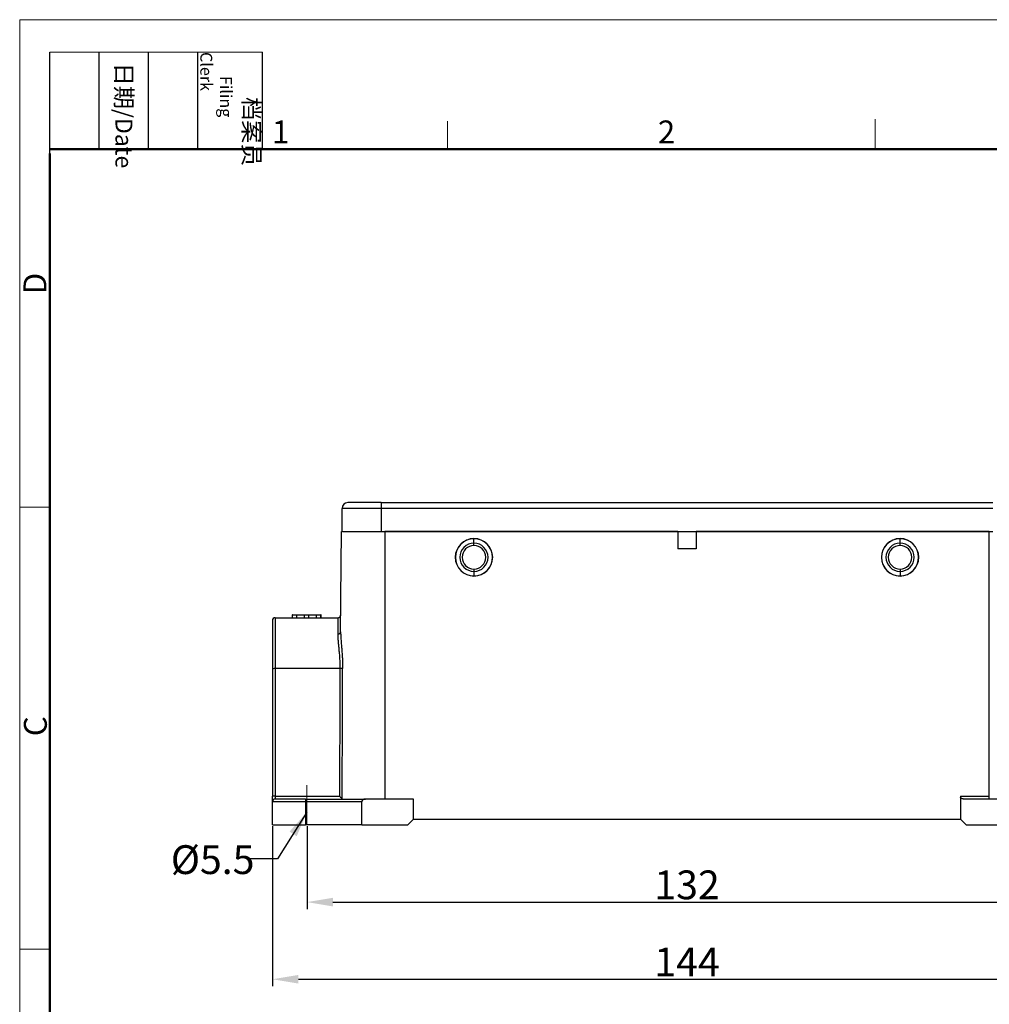
# Model space of a CAD drawing. Units: millimetres. Extents: x 2121 to 2567, y 481 to 796.
# Drawn here: x 2121 to 2290, y 625 to 796 of the extents above; entities that cross this region are included whole.
import ezdxf

# ---------------------------------------------------------------- set-up
doc = ezdxf.new("R2010")
doc.units = ezdxf.units.MM
doc.header["$LTSCALE"] = 65.395
doc.header["$PDMODE"] = 3
doc.header["$PDSIZE"] = 8
doc.layers.get('0').update_dxf_attribs({"linetype": 'CONTINUOUS', "lineweight": 30})
doc.layers.get('Defpoints').update_dxf_attribs({"linetype": 'CONTINUOUS'})
doc.layers.add('02___PRT_ALL_AXES', color=7, linetype='CONTINUOUS')
doc.layers.add('Dim', color=3, linetype='CONTINUOUS', lineweight=15)
doc.layers.add('图框', color=7, linetype='CONTINUOUS', lineweight=20)
doc.styles.add('Romans字体', font='romans.shx', dxfattribs={"width": 0.75})
doc.styles.get("Standard").update_dxf_attribs({"font": 'simfang_0.ttf', "width": 0.75})
doc.dimstyles.new('01', dxfattribs={"dimtxt": 5, "dimasz": 4.5, "dimexe": 1.2, "dimexo": 0.2, "dimgap": 0.5, "dimtad": 1, "dimdsep": 46, "dimtxsty": 'Romans字体', "dimcen": 0, "dimclrd": 1, "dimclre": 6, "dimclrt": 4, "dimazin": 2, "dimtfac": 1, "dimtofl": 0, "dimtmove": 0, "dimatfit": 3, "dimfxl": 1, "dimtolj": 1, "dimtzin": 0, "dimarcsym": 0})

# ---------------------------------------------------------------- blocks, each defined once
blk = doc.blocks.new('A4图框-NEW')
at = {"layer": '图框', "color": 1, "lineweight": 18}
for q in [(833.41, 480.53), (1130.41, 690.53)]:
    blk.add_line((833.41, 690.53), q, dxfattribs=at)
at = {"layer": '图框', "lineweight": -3}
for p, q in [((836.91, 675.02), (836.91, 686.79)), ((842.62, 675.53), (842.62, 686.79)), ((848.33, 675.53), (848.33, 686.79)), ((854.05, 675.53), (854.05, 686.79)), ((861.54, 675.53), (861.54, 686.79)), ((836.91, 675.02), (836.91, 684.5)), ((842.62, 675.53), (842.62, 685.02)), ((848.33, 675.53), (848.33, 685.02)), ((854.05, 675.53), (854.05, 685.02))]:
    blk.add_line(p, q, dxfattribs=at)
at = {"layer": '图框', "lineweight": 18}
blk.add_line((836.91, 686.79), (861.54, 686.79), dxfattribs=at)
at = {"layer": '图框', "color": 6}
for p, q in [((882.95, 678.8), (882.95, 675.53)), ((932.48, 679.03), (932.48, 675.53)), ((836.91, 634.07), (833.41, 634.07)), ((836.91, 582.89), (833.41, 582.89))]:
    blk.add_line(p, q, dxfattribs=at)
at = {"layer": '图框', "lineweight": 50}
for p, q in [((836.91, 675.53), (1126.93, 675.53)), ((836.91, 484.02), (836.91, 675.02))]:
    blk.add_line(p, q, dxfattribs=at)
at = {"layer": '图框', "char_height": 1.959, "width": 11.2554, "attachment_point": 4, "rotation": 270}
for s, insert in [('\\pi2.6646;{\\fSimSun|b0|i0|c134|p2;档案员\\fFangSong_GB2312|b0|i0|c134|p49;\\H0.7x;\\P\\pi1.4159;\\Fromans|c134;Filing Clerk\\fFangSong_GB2312|b0|i0|c134|p49; }', (857.79, 686.79)), ('\\pi0.63465;{\\fSimSun|b0|i0|c134|p2;日期\\Fromans|c134;/Date}', (845.48, 686.79))]:
    blk.add_mtext(s, dxfattribs=dict(at, insert=insert))
at = {"layer": '图框', "color": 6, "char_height": 2.65, "width": 2.5579, "attachment_point": 1, "style": 'Romans字体'}
for s, insert in [('1', (862.63, 678.86)), ('2', (907.3, 678.86))]:
    blk.add_mtext(s, dxfattribs=dict(at, insert=insert))
at = {"layer": '图框', "color": 6, "char_height": 2.65, "width": 2.5579, "attachment_point": 1, "rotation": 90, "style": 'Romans字体'}
for s, insert in [('D', (833.85, 658.73)), ('C', (833.9, 607.55))]:
    blk.add_mtext(s, dxfattribs=dict(at, insert=insert))
blk = doc.blocks.new('*D16')
at = {"color": 6, "lineweight": -2}
for p, q in [((2165.31, 655.76), (2165.31, 627.96)), ((2309.31, 655.76), (2309.31, 627.96))]:
    blk.add_line(p, q, dxfattribs=at)
at = {"color": 1, "lineweight": -2}
blk.add_line((2169.81, 629.16), (2304.81, 629.16), dxfattribs=at)
at = {"color": 1}
for points in [[(2169.81, 629.91), (2169.81, 628.41), (2165.31, 629.16)], [(2304.81, 629.91), (2304.81, 628.41), (2309.31, 629.16)]]:
    blk.add_solid(points, dxfattribs=at)
at = {"layer": 'Defpoints', "color": 0}
for p in [(2165.31, 655.96), (2309.31, 655.96), (2309.31, 629.16)]:
    blk.add_point(p, dxfattribs=at)
at = {"color": 4, "lineweight": 15, "insert": (2237.31, 632.16), "char_height": 5, "attachment_point": 5, "style": 'Romans字体'}
blk.add_mtext('\\A1;144', dxfattribs=at)
blk = doc.blocks.new('*D17')
at = {"color": 6, "lineweight": -2}
for p, q in [((2171.31, 655.76), (2171.31, 641.36)), ((2303.31, 655.76), (2303.31, 641.36))]:
    blk.add_line(p, q, dxfattribs=at)
at = {"color": 1, "lineweight": -2}
blk.add_line((2175.81, 642.56), (2298.81, 642.56), dxfattribs=at)
at = {"color": 1}
for points in [[(2175.81, 643.31), (2175.81, 641.81), (2171.31, 642.56)], [(2298.81, 643.31), (2298.81, 641.81), (2303.31, 642.56)]]:
    blk.add_solid(points, dxfattribs=at)
at = {"layer": 'Defpoints', "color": 0}
for p in [(2171.31, 655.96), (2303.31, 655.96), (2303.31, 642.56)]:
    blk.add_point(p, dxfattribs=at)
at = {"color": 4, "lineweight": 15, "insert": (2237.31, 645.56), "char_height": 5, "attachment_point": 5, "style": 'Romans字体'}
blk.add_mtext('\\A1;132', dxfattribs=at)

msp = doc.modelspace()

# ---------------------------------------------------------------- linework, layer by layer
at = {"color": 1, "lineweight": 15}
msp.add_line((2171.305, 655.964), (2171.305, 662.881), dxfattribs=at)
at = {"layer": '02___PRT_ALL_AXES', "color": 7, "linetype": 'Continuous'}
for p, q in [((2184.205, 711.964), (2178.405, 711.964)), ((2184.205, 711.964), (2247.405, 711.964)), ((2184.205, 711.964), (2184.205, 710.964)), ((2247.405, 711.964), (2290.405, 711.964)), ((2177.405, 706.964), (2177.405, 710.964)), ((2184.205, 710.964), (2177.405, 710.964)), ((2184.205, 710.964), (2184.205, 706.964)), ((2247.405, 710.964), (2184.205, 710.964)), ((2290.405, 710.964), (2247.405, 710.964)), ((2177.153, 689.495), (2177.305, 706.964)), ((2177.447, 706.964), (2177.305, 706.964)), ((2177.447, 706.964), (2184.205, 706.964)), ((2184.205, 706.964), (2290.405, 706.964)), ((2184.805, 706.964), (2184.805, 660.464)), ((2235.705, 706.964), (2184.805, 706.964)), ((2235.705, 706.964), (2235.705, 703.964)), ((2289.805, 706.964), (2238.905, 706.964)), ((2238.905, 706.964), (2238.905, 703.964)), ((2289.805, 660.959), (2289.805, 706.964)), ((2200.305, 705.714), (2200.305, 705.684)), ((2200.305, 704.914), (2200.305, 705.684)), ((2200.305, 704.514), (2200.305, 704.914)), ((2274.305, 705.714), (2274.305, 705.684)), ((2274.305, 704.914), (2274.305, 705.684)), ((2274.305, 704.514), (2274.305, 704.914)), ((2238.905, 703.964), (2235.705, 703.964)), ((2200.305, 700.414), (2200.305, 700.014)), ((2200.305, 700.014), (2200.305, 699.243)), ((2274.305, 700.414), (2274.305, 700.014)), ((2274.305, 700.014), (2274.305, 699.243)), ((2200.305, 699.214), (2200.305, 699.243)), ((2274.305, 699.214), (2274.305, 699.243)), ((2165.305, 691.464), (2165.305, 683.112)), ((2165.805, 691.964), (2165.805, 683.121)), ((2165.805, 691.964), (2176.679, 691.964)), ((2168.768, 692.464), (2168.753, 692.464)), ((2168.753, 692.464), (2168.753, 691.964)), ((2168.768, 692.464), (2169.522, 692.464)), ((2168.768, 691.964), (2168.768, 692.464)), ((2169.522, 691.964), (2169.522, 692.464)), ((2169.527, 692.464), (2170.875, 692.464)), ((2170.875, 692.464), (2171.631, 692.464)), ((2170.875, 691.964), (2170.875, 692.464)), ((2171.631, 691.964), (2171.631, 692.464)), ((2171.631, 692.464), (2172.979, 692.464)), ((2172.974, 692.464), (2173.738, 692.464)), ((2172.974, 691.964), (2172.974, 692.464)), ((2173.753, 692.464), (2173.738, 692.464)), ((2173.738, 691.964), (2173.738, 692.464)), ((2173.758, 692.464), (2173.753, 692.464)), ((2173.753, 691.964), (2173.753, 692.464)), ((2173.758, 691.964), (2173.758, 692.464)), ((2165.305, 683.112), (2165.305, 660.946)), ((2165.805, 683.121), (2165.805, 660.955)), ((2165.305, 659.964), (2165.305, 660.946)), ((2165.805, 660.955), (2165.805, 660.464)), ((2171.055, 660.464), (2165.805, 660.464)), ((2171.055, 660.464), (2181.493, 660.464)), ((2171.055, 660.464), (2171.055, 659.964)), ((2189.805, 660.464), (2181.493, 660.464)), ((2189.805, 656.964), (2189.805, 660.464)), ((2284.805, 660.959), (2284.805, 660.724)), ((2284.805, 660.959), (2289.805, 660.959)), ((2284.805, 660.724), (2284.805, 656.964)), ((2293.117, 660.464), (2285.409, 660.464)), ((2289.805, 660.464), (2289.805, 660.959)), ((2165.305, 655.964), (2165.305, 659.964)), ((2171.055, 659.964), (2165.305, 659.964)), ((2171.055, 659.964), (2171.055, 655.964)), ((2180.805, 659.964), (2171.055, 659.964)), ((2180.805, 655.964), (2180.805, 659.964)), ((2188.805, 655.964), (2189.805, 656.964)), ((2189.805, 656.964), (2284.805, 656.964)), ((2284.805, 656.964), (2285.805, 655.964)), ((2165.305, 655.964), (2171.055, 655.964)), ((2180.805, 655.964), (2171.055, 655.964)), ((2180.805, 655.964), (2188.805, 655.964)), ((2285.805, 655.964), (2293.805, 655.964))]:
    msp.add_line(p, q, dxfattribs=at)
for centre, radius, start, end in [((2178.405, 710.964), 1, 90, 180), ((2200.305, 702.464), 3.25, 90, 270), ((2200.305, 702.464), 3.221, 90.40306, 270), ((2200.305, 702.464), 2.45, 90, 270), ((2200.305, 702.464), 3.221, 90, 90.40306), ((2200.305, 702.464), 3.25, 270, 90), ((2200.305, 702.464), 3.221, 270.40306, 90), ((2200.305, 702.464), 2.45, 270, 90), ((2274.305, 702.464), 3.25, 90, 270), ((2274.305, 702.464), 3.221, 90.40306, 270), ((2274.305, 702.464), 2.45, 90, 270), ((2274.305, 702.464), 3.221, 90, 90.40306), ((2274.305, 702.464), 3.25, 270, 90), ((2274.305, 702.464), 3.221, 270.40306, 90), ((2274.305, 702.464), 2.45, 270, 90), ((2200.305, 702.464), 2.05, 90, 270), ((2200.305, 702.464), 2.05, 270, 90), ((2274.305, 702.464), 2.05, 90, 270), ((2274.305, 702.464), 2.05, 270, 90), ((2200.305, 702.464), 3.221, 270, 270.40306), ((2274.305, 702.464), 3.221, 270, 270.40306), ((2165.805, 691.464), 0.5, 90, 180), ((2165.805, 659.964), 0.5, 90, 180)]:
    msp.add_arc(centre, radius, start, end, dxfattribs=at)
for centre, major_axis, start_param, end_param in [((2165.805, 683.112), (0.5, 0), 1.5707963, 3.1415927), ((2165.805, 660.946), (-0.5, 0), 4.712389, 6.2831853)]:
    msp.add_ellipse(centre, major_axis=major_axis, ratio=0.0174524, start_param=start_param, end_param=end_param, dxfattribs=at)
for points, degree, knots in [([(2176.679, 691.964), (2176.679, 691.964), (2176.674, 691.964), (2176.666, 691.527), (2176.657, 689.961), (2176.653, 689.156)], 3, [0, 0, 0, 0, 0.0000074, 0.4854879, 1, 1, 1, 1]), ([(2176.679, 691.964), (2176.711, 691.964), (2176.744, 691.967), (2176.808, 691.979), (2176.839, 691.989), (2176.899, 692.014), (2176.928, 692.029), (2176.982, 692.065), (2177.007, 692.086), (2177.054, 692.131), (2177.075, 692.157), (2177.111, 692.21), (2177.127, 692.239), (2177.152, 692.299), (2177.162, 692.33), (2177.175, 692.394), (2177.178, 692.427), (2177.179, 692.459)], 3, [0, 0, 0, 0, 0.125, 0.125, 0.25, 0.25, 0.375, 0.375, 0.5, 0.5, 0.625, 0.625, 0.75, 0.75, 0.875, 0.875, 1, 1, 1, 1]), ([(2176.653, 689.156), (2176.685, 689.156), (2176.718, 689.158), (2176.782, 689.166), (2176.813, 689.172), (2176.873, 689.189), (2176.902, 689.2), (2176.957, 689.224), (2176.982, 689.238), (2177.028, 689.27), (2177.049, 689.287), (2177.086, 689.324), (2177.101, 689.344), (2177.126, 689.385), (2177.136, 689.407), (2177.149, 689.451), (2177.152, 689.473), (2177.153, 689.495)], 3, [0, 0, 0, 0, 0.125, 0.125, 0.25, 0.25, 0.375, 0.375, 0.5, 0.5, 0.625, 0.625, 0.75, 0.75, 0.875, 0.875, 1, 1, 1, 1]), ([(2177.153, 689.495), (2177.153, 689.4), (2177.153, 689.207), (2177.163, 688.897), (2177.179, 688.566), (2177.209, 688.081), (2177.261, 687.433), (2177.333, 686.617), (2177.401, 685.779), (2177.454, 684.918), (2177.49, 684.031), (2177.494, 683.429), (2177.495, 683.125)], 3, [0, 0, 0, 0, 0.054852, 0.1112675, 0.169388, 0.2293426, 0.3595177, 0.488248, 0.6145326, 0.7411979, 0.8693341, 1, 1, 1, 1]), ([(2176.653, 689.156), (2176.654, 689.111), (2176.655, 689.019), (2176.659, 688.871), (2176.664, 688.707), (2176.671, 688.545), (2176.679, 688.375), (2176.691, 688.153), (2176.719, 687.746), (2176.774, 687.149), (2176.846, 686.434), (2176.917, 685.649), (2176.966, 684.947), (2176.994, 684.354), (2177.007, 683.976), (2177.014, 683.669), (2177.019, 683.388), (2177.021, 683.207), (2177.021, 683.121)], 3, [0, 0, 0, 0, 0.0271845, 0.0568523, 0.0890047, 0.1236407, 0.1503478, 0.1855604, 0.2475381, 0.3717078, 0.4964284, 0.603058, 0.74763, 0.8226059, 0.8736641, 0.9189485, 0.9610597, 1, 1, 1, 1]), ([(2177.495, 683.125), (2177.479, 683.124), (2177.454, 683.124), (2177.393, 683.122), (2177.355, 683.122), (2177.271, 683.121), (2177.224, 683.121), (2177.125, 683.12), (2177.073, 683.12), (2177.021, 683.121)], 3, [0, 0, 0, 0, 0.25, 0.25, 0.5, 0.5, 0.75, 0.75, 1, 1, 1, 1]), ([(2177.42, 660.493), (2177.427, 662.363), (2177.44, 666.124), (2177.458, 671.783), (2177.475, 677.457), (2177.488, 681.24), (2177.495, 683.125)], 3, [0, 0, 0, 0, 0.247784, 0.498546, 0.7501687, 1, 1, 1, 1]), ([(2176.954, 660.955), (2176.987, 660.923), (2177.046, 660.863), (2177.128, 660.783), (2177.192, 660.717), (2177.268, 660.641), (2177.353, 660.558), (2177.399, 660.514), (2177.42, 660.493)], 3, [0, 0, 0, 0, 0.1782282, 0.3304776, 0.4567897, 0.5572491, 0.7967295, 1, 1, 1, 1]), ([(2177.42, 660.493), (2177.425, 660.489), (2177.436, 660.48), (2177.452, 660.47), (2177.469, 660.465), (2177.481, 660.464), (2177.487, 660.464)], 3, [0, 0, 0, 0, 0.2495205, 0.4982395, 0.7478432, 1, 1, 1, 1]), ([(2181.493, 660.464), (2181.233, 660.464), (2181.045, 660.343), (2180.805, 660.189), (2180.805, 659.964)], 2, [0, 0, 0, 0.5, 0.5, 1, 1, 1]), ([(2285.409, 660.464), (2285.241, 660.464), (2285.082, 660.524), (2284.906, 660.59), (2284.805, 660.724)], 2, [0, 0, 0, 0.5, 0.5, 1, 1, 1])]:
    msp.add_open_spline(points, degree=degree, knots=knots, dxfattribs=at)
for points, degree in [([(2177.021, 683.121), (2165.805, 683.121)], 1), ([(2177.021, 683.121), (2176.999, 675.732), (2176.977, 668.343), (2176.954, 660.955)], 3), ([(2165.805, 660.955), (2176.954, 660.955)], 1)]:
    msp.add_open_spline(points, degree=degree, dxfattribs=at)

# ---------------------------------------------------------------- block references
at = {"layer": 'Dim', "xscale": 1.5, "yscale": 1.5, "zscale": 1.5}
msp.add_blockref('A4图框-NEW', (871.292, -239.938), dxfattribs=at)

# ---------------------------------------------------------------- texts
at = {"color": 0, "lineweight": 15, "insert": (2147.656, 652.442), "char_height": 5, "width": 2.48127, "attachment_point": 1}
msp.add_mtext('{\\Fromans|c134;\\C4;%%C5.5}', dxfattribs=at)

# ---------------------------------------------------------------- dimensions: what is measured, and where the dimension line sits
at = {"color": 0, "lineweight": 15}
for base, p1, p2, picture, middle in [((2309.305, 629.159), (2165.305, 655.964), (2309.305, 655.964), '*D16', (2237.305, 632.159)), ((2303.305, 642.557), (2171.305, 655.964), (2303.305, 655.964), '*D17', (2237.305, 645.557))]:
    dim = msp.add_linear_dim(base=base, p1=p1, p2=p2, dimstyle='01', dxfattribs=at)
    dim.commit()
    dim.dimension.update_dxf_attribs({"geometry": picture, "text_midpoint": middle})

# ---------------------------------------------------------------- leaders
msp.add_leader([(2171.305, 658.214), (2166.167, 650.101), (2160.726, 650.101)], dimstyle='01', override={"dimgap": 0.5, "dimtad": 0}, dxfattribs=at)

doc.saveas('drawing.dxf')
